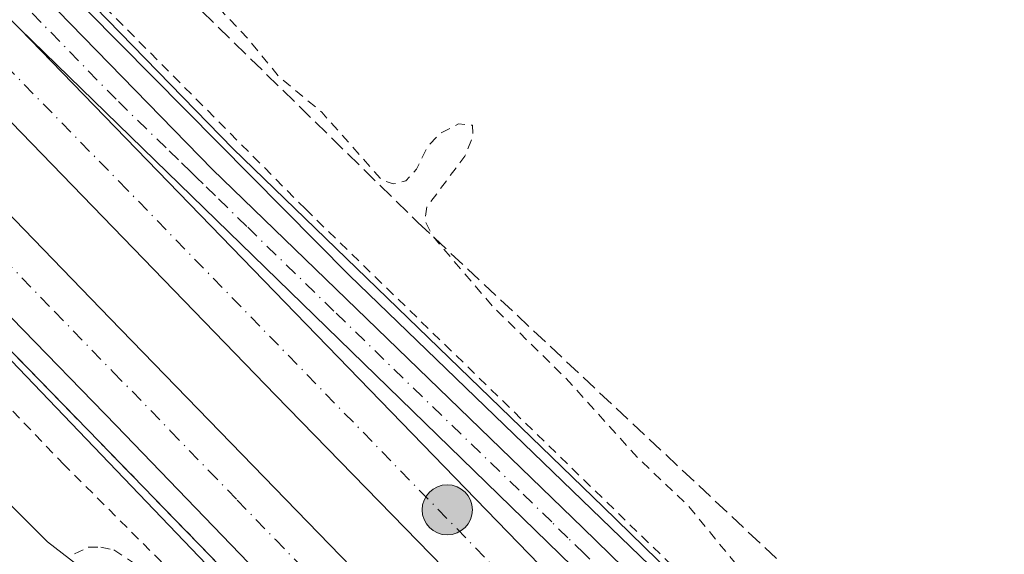
# Model space of a CAD drawing. Units: metres. Extents: x 622538 to 626035, y 4646218 to 4648591.
# Drawn here: x 623397 to 623498, y 4647740 to 4647795 of the extents above; entities that cross this region are included whole.
import ezdxf

# ---------------------------------------------------------------- set-up
doc = ezdxf.new("R2010")
doc.units = ezdxf.units.M
doc.header["$MEASUREMENT"] = 0
for name, pattern in [('DGN Style 2', [1.6480167562047852, 0.988810053722871, -0.6592067024819142]), ('DGN Style 3', [2.307223458686699, 1.648016756204785, -0.6592067024819142]), ('DGN Style 4', [2.6384748266838614, 1.318413404963828, -0.6592067024819142, 0.001648016756204785, -0.6592067024819142])]:
    doc.linetypes.add(name, pattern=pattern)
for name, color, linetype, lineweight in [('Alambrada', 7, 'DGN Style 2', 0), ('Arcén (en calzada doble)', 91, 'Continuous', 13), ('Carretera de calzada doble Cxs', 1, 'Continuous', 13), ('Carretera de calzada doble eje', 1, 'DGN Style 4', 0), ('Carretera de calzada única Cxs', 7, 'Continuous', 13), ('Carretera de calzada única eje', 7, 'DGN Style 4', 0), ('Corriente artificial lineal', 4, 'DGN Style 3', 13), ('Cultivos herbáceos CxS', 92, 'Continuous', 0), ('Curva de nivel auxiliar', 30, 'DGN Style 2', 0), ('Municipio CxS', 4, 'Continuous', 0), ('Núcleo urbano CxS', 7, 'Continuous', 0), ('Punto kilométrico de carretera', 7, 'Continuous', 0), ('Tendido', 6, 'Continuous', 0), ('Área de descanso CxS', 135, 'Continuous', 0)]:
    doc.layers.add(name, color=color, linetype=linetype, lineweight=lineweight)

# ---------------------------------------------------------------- blocks, each defined once
blk = doc.blocks.new('*U6')
at = {"layer": 'Cultivos herbáceos CxS', "color": 92, "linetype": 'Continuous', "lineweight": 0}
blk.add_polyline3d([(623853.2635000005, 4647356.723900001, 266.5537999999942), (623735.0654999996, 4647472.558300001, 268.764599999995), (623669.6623000001, 4647551.357899999, 269.2584999999963), (623595.5910999998, 4647607.305299999, 270.8787000000011), (623593.7533, 4647608.8651, 270.8821999999927), (623571.8904999997, 4647631.2621, 271.2608000000037), (623558.4665000001, 4647644.5965, 271.7197000000015), (623524.1984999999, 4647679.424100001, 272.0896999999969), (623524.1398999998, 4647679.4823, 272.0915999999997), (623494.1875, 4647708.294700001, 272.587400000004), (623456.6507000001, 4647744.921700001, 273.102899999998), (623418.9477000004, 4647781.4057, 273.4771999999939), (623370.2561999997, 4647831.356699999, 273.8885000000009), (623343.7548000002, 4647858.417199999, 274.0610000000015)], dxfattribs=at)
blk = doc.blocks.new('5HITCA')
at = {"layer": 'Municipio CxS', "linetype": 'Continuous', "lineweight": 0}
h = blk.add_hatch(color=1, dxfattribs=at)
edge = h.paths.add_edge_path()
edge.add_arc((0, 0), 0.2558578010358639, 0, 360)
at = {"layer": 'Municipio CxS', "color": 7, "linetype": 'Continuous', "lineweight": 0}
blk.add_circle((0, 0), 0.2558578010358639, dxfattribs=at)

msp = doc.modelspace()

# ---------------------------------------------------------------- linework, layer by layer
at = {"layer": 'Alambrada', "color": 7, "linetype": 'DGN Style 2', "lineweight": 0, "extrusion": (0.6295212929072806, 0.607308434086919, 0.4846435882823998), "elevation": 3215198.206377622, "flags": 128}
msp.add_lwpolyline([(2912177.511441317, -1781102.332160934), (2912112.862671442, -1781102.947563687), (2912074.371024027, -1781103.221139535)], dxfattribs=at)
at = {"layer": 'Alambrada', "color": 7, "linetype": 'DGN Style 2', "lineweight": 0}
for points in [[(623301.1901000004, 4647902.3301, 274.3196999999927), (623379.1401000004, 4647822.7301, 273.9349999999977), (623426.3000999996, 4647775.2601, 273.5259999999981), (623480.0500999996, 4647722.9801, 272.7219999999944), (623536.2801000001, 4647668.050100001, 272.0849000000017), (623566.0201000003, 4647637.700099999, 272.2834000000003), (623574.7901, 4647629.5801, 272.1947999999975), (623594.6201, 4647612.530099999, 270.6324000000022), (623611.3400999998, 4647596.8301, 271.8313000000053), (623614.2801000001, 4647594.190099999, 274.6083000000072), (623614.4596999995, 4647593.953600001, 274.8159000000014)], [(623402.7600999996, 4647740.100099999, 274.6607999999979), (623404.1700999998, 4647740.800100001, 274.4939000000013), (623405.4401000004, 4647740.800100001, 274.0625), (623406.7701000003, 4647740.5101, 273.5623999999953), (623409.8701, 4647738.5001, 273.1747000000032), (623411.6201, 4647739.300100001, 273.3295999999973), (623401.7100999998, 4647749.1801, 273.3068999999959), (623370.1901000004, 4647782.280099999, 275.4312999999966), (623362.3501000004, 4647790.220100001, 275.6573000000063), (623361.1901000004, 4647790.920100001, 274.9909999999945), (623359.7600999996, 4647791.050100001, 274.6872000000003), (623358.5301000001, 4647790.130100001, 274.622199999998), (623357.5500999996, 4647787.370100001, 274.4416999999958)]]:
    msp.add_polyline3d(points, dxfattribs=at)
at = {"layer": 'Arcén (en calzada doble)', "color": 91, "linetype": 'Continuous', "lineweight": 13}
for points in [[(622680.8860999999, 4648533.3325, 274.7850000000035), (622699.0301000001, 4648515.130100001, 274.795299999998), (622746.7801000001, 4648466.370100001, 274.9667999999947), (622796.1001000004, 4648415.710100001, 275.0497999999934), (622836.4301000005, 4648373.7301, 275.264599999995), (622890.4401000004, 4648318.7301, 275.2869999999967), (622944.6801000005, 4648261.8101, 275.5840000000026), (622983.2200999996, 4648223.2601, 275.8396999999969), (623027.0701000001, 4648177.700099999, 275.7268999999943), (623120.6300999997, 4648081.4801, 275.459400000007), (623166.4200999998, 4648035.1801, 275.1837999999989), (623219.0401, 4647982.840100001, 275.047900000005), (623274.9600999998, 4647928.450099999, 274.4440999999933), (623327.0401, 4647874.1801, 274.324099999998), (623383.9901000002, 4647815.770099999, 274.1493999999948), (623430.7600999996, 4647768.530099999, 273.5635000000038), (623484.1401000004, 4647716.9801, 272.7651000000042), (623532.8201000001, 4647669.960100001, 272.6114999999991), (623574.2901, 4647628.5801, 272.2008999999962), (623601.4501, 4647603.100099999, 270.8129999999946), (623612.4501, 4647592.6501, 273.9609999999957), (623612.6782999998, 4647592.433300001, 274.1649000000034)], [(623360.2100999998, 4647796.590100001, 274.1303999999946), (623390.9301000005, 4647765.4001, 274.4553000000014), (623417.7500999998, 4647737.420100001, 273.6603999999934), (623451.8400999998, 4647703.860099999, 273.1031999999978)]]:
    msp.add_polyline3d(points, dxfattribs=at)
at = {"layer": 'Carretera de calzada doble Cxs', "color": 1, "linetype": 'Continuous', "lineweight": 13, "extrusion": (-0.3781847926801243, -0.3737847058108499, 0.8469127796221921), "elevation": -1972790.329050233, "flags": 128}
msp.add_lwpolyline([(-2867313.671726715, 3142663.6683857), (-2867403.20662405, 3142664.99518232), (-2867540.55700114, 3142666.342289928)], dxfattribs=at)
at = {"layer": 'Carretera de calzada doble Cxs', "color": 1, "linetype": 'Continuous', "lineweight": 13, "extrusion": (-0.006673645852680619, 0.006882013575746253, 0.9999540491143463), "elevation": 28099.77322868347, "flags": 128}
msp.add_lwpolyline([(623385.1252125016, 4647710.291067412), (623589.4794419181, 4647499.566077165)], dxfattribs=at)
at = {"layer": 'Carretera de calzada doble Cxs', "color": 1, "linetype": 'Continuous', "lineweight": 13}
for points in [[(623596.2500999998, 4647578.380100001, 276.5966000000044), (623579.9901000002, 4647595.0801, 271.4878999999929), (623553.5301000001, 4647622.4101, 272.0084000000061), (623502.9401000004, 4647674.3301, 272.7620000000024), (623465.4501, 4647713.0101, 273.2881999999955), (623423.2401000002, 4647756.280099999, 274.0310000000027), (623323.8101000005, 4647858.970100001, 274.6279000000068), (623052.2100999998, 4648138.700099999, 275.9388000000035), (622982.5500999996, 4648210.540100001, 276.2540000000009), (622877.9700999996, 4648318.0701, 275.6526000000013), (622732.5201000003, 4648468.1501, 275.1585999999952), (622669.0701000001, 4648532.640100001, 275.0835999999982), (622668.5933999997, 4648533.1174, 275.0877999999939)], [(622660.2384000003, 4648532.971200001, 275.1108999999997), (622679.9501, 4648512.3201, 275.1198000000004), (622748.7001, 4648440.890100001, 275.2345999999961), (622908.1401000004, 4648276.890100001, 275.6959999999963), (623035.4101, 4648146.280099999, 275.9229999999953), (623314.1001000004, 4647859.140100001, 274.5684999999939), (623329.6501000002, 4647842.880100001, 274.4563000000053), (623342.0500999996, 4647830.670100001, 274.3996999999945), (623406.4101, 4647764.100099999, 273.8653000000049), (623591.0100999996, 4647573.9001, 276.4622999999993)], [(623287.0500999996, 4647906.590100001, 274.6972999999998), (623355.7200999996, 4647835.380100001, 274.3068999999959), (623397.1801000005, 4647793.610099999, 273.9391000000033), (623601.5201000003, 4647582.890100001, 276.7531000000017), (623599.0799000004, 4647580.800100001, 276.1842000000034), (623596.2500999998, 4647578.380100001, 276.5966000000044), (623579.9901000002, 4647595.0801, 271.4878999999929), (623553.5301000001, 4647622.4101, 272.0084000000061), (623502.9401000004, 4647674.3301, 272.7620000000024), (623465.4501, 4647713.0101, 273.2881999999955), (623423.2401000002, 4647756.280099999, 274.0310000000027), (623323.8101000005, 4647858.970100001, 274.6279000000068)]]:
    msp.add_polyline3d(points, dxfattribs=at)
msp.add_polyline3d([(623591.0100999996, 4647573.9001, 276.4622999999993), (623585.4700999996, 4647569.1801, 276.2917000000016), (623536.0900999998, 4647620.5101, 272.0016999999934), (623511.0500999996, 4647645.4301, 272.3445000000065), (623469.1601, 4647688.720100001, 272.9760999999999), (623407.0201000003, 4647753.190099999, 273.6815999999963), (623311.2801000001, 4647851.6801, 274.3978999999963), (623239.9501, 4647924.3101, 274.8086000000039), (623158.8800999997, 4648008.0701, 275.334799999997), (623112.6300999997, 4648056.3101, 275.5853000000061), (622966.6601, 4648206.5601, 275.7630000000063), (622735.6401000004, 4648444.590100001, 274.9486000000034), (622673.3501000004, 4648509.2401, 274.9180999999954), (622650.9889000002, 4648532.8093, 274.8727999999974), (622660.2384000003, 4648532.971200001, 275.1108999999997), (622679.9501, 4648512.3201, 275.1198000000004), (622748.7001, 4648440.890100001, 275.2345999999961), (622908.1401000004, 4648276.890100001, 275.6959999999963), (623035.4101, 4648146.280099999, 275.9229999999953), (623314.1001000004, 4647859.140100001, 274.5684999999939), (623329.6501000002, 4647842.880100001, 274.4563000000053), (623342.0500999996, 4647830.670100001, 274.3996999999945), (623406.4101, 4647764.100099999, 273.8653000000049)], close=True, dxfattribs=at)
at = {"layer": 'Carretera de calzada doble eje', "color": 1, "linetype": 'DGN Style 4', "lineweight": 0}
for points in [[(623599.0799000004, 4647580.800100001, 276.1842000000034), (623587.4101, 4647592.690099999, 271.3426999999938), (623562.8501000004, 4647617.8201, 271.7652999999991), (623540.1401000004, 4647640.8201, 272.153999999995), (623517.1501000002, 4647664.720100001, 272.4872999999934), (623485.5401, 4647697.0701, 272.9636000000028), (623450.2701000003, 4647733.9001, 273.426999999996), (623408.1300999997, 4647777.220100001, 273.863400000002), (623362.0935000004, 4647824.322100001, 274.2841000000044), (623361.3378999997, 4647825.0997, 274.2936000000045), (623358.7001, 4647827.720100001, 274.3239999999932), (623354.8300999999, 4647831.610099999, 274.3616999999941), (623351.4901000002, 4647835.0701, 274.3834999999963), (623339.7600999996, 4647847.170100001, 274.4851999999955), (623320.0401, 4647867.630100001, 274.5982999999979)], [(623393.6001000004, 4647772.170100001, 273.9236999999994), (623400.7301000003, 4647764.800100001, 273.8352000000014), (623406.7200999996, 4647758.640100001, 273.7593000000052), (623412.5601000005, 4647752.630100001, 274.0792999999976), (623416.4401000004, 4647748.600099999, 274.3454000000056), (623419.3601000002, 4647745.590100001, 274.3816999999981), (623423.2401000002, 4647741.5601, 274.0513000000064), (623426.1700999998, 4647738.550100001, 273.6374000000069), (623430.0500999996, 4647734.520099999, 273.482600000003), (623434.0000999998, 4647730.450099999, 273.4421000000002), (623437.8800999997, 4647726.420100001, 273.3785000000062), (623441.8400999998, 4647722.350099999, 273.3589000000065), (623445.7200999996, 4647718.3201, 273.3080999999947), (623451.3400999998, 4647712.520099999, 273.2488000000012), (623455.2301000003, 4647708.4901, 273.2140000000072), (623458.0401, 4647705.600099999, 273.1877999999998), (623459.9801000003, 4647703.5801, 273.170299999998), (623461.9200999998, 4647701.5701, 273.1548999999941), (623464.7401000002, 4647698.670100001, 273.1291999999958), (623466.6801000005, 4647696.6601, 273.1138999999966), (623470.7401000002, 4647692.470100001, 273.0524000000005), (623472.6801000005, 4647690.450099999, 273.0194999999949), (623544.1201, 4647617.6601, 271.9856)]]:
    msp.add_polyline3d(points, dxfattribs=at)
at = {"layer": 'Carretera de calzada única Cxs', "color": 7, "linetype": 'Continuous', "lineweight": 13}
msp.add_polyline3d([(623556.3400999998, 4647642.4801, 272.0041000000056), (623569.7600999996, 4647629.1501, 272.0488000000041), (623607.3601000002, 4647590.630100001, 273.281799999997), (623608.8300999999, 4647589.140100001, 274.5124999999971), (623605.8800999997, 4647586.620100001, 275.4893000000012), (623565.7401000002, 4647628.090100001, 271.6944999999978), (623536.0701000001, 4647658.520099999, 272.0764000000054), (623397.1801000005, 4647793.610099999, 273.9391000000033), (623355.7200999996, 4647835.380100001, 274.3068999999959), (623287.0500999996, 4647906.590100001, 274.6972999999998), (623250.4501, 4647944.5001, 274.9352999999974), (623231.5800999999, 4647963.8201, 275.0249999999942), (623215.4574999996, 4647980.782500001, 275.1187999999966), (623199.2701000003, 4647997.8201, 275.1892999999982), (623251.0401, 4647948.800100001, 274.8717000000034), (623368.1101000002, 4647829.2601, 274.207899999994), (623416.8300999999, 4647779.280099999, 273.8270000000048), (623454.5601000005, 4647742.770099999, 273.2734999999957), (623492.1001000004, 4647706.140100001, 272.780899999998), (623522.0601000005, 4647677.3201, 272.3571999999986)], close=True, dxfattribs=at)
for points in [[(623199.2701000003, 4647997.8201, 275.1892999999982), (623251.0401, 4647948.800100001, 274.8717000000034), (623368.1101000002, 4647829.2601, 274.207899999994), (623416.8300999999, 4647779.280099999, 273.8270000000048), (623454.5601000005, 4647742.770099999, 273.2734999999957), (623492.1001000004, 4647706.140100001, 272.780899999998), (623522.0601000005, 4647677.3201, 272.3571999999986), (623556.3400999998, 4647642.4801, 272.0041000000056)], [(623239.9501, 4647924.3101, 274.8086000000039), (623311.2801000001, 4647851.6801, 274.3978999999963), (623341.0601000005, 4647815.890100001, 274.1382000000012), (623344.6401000004, 4647810.520099999, 274.0924999999988), (623348.9901000002, 4647804.4001, 274.0672999999952), (623355.9501, 4647790.340100001, 274.1677999999956), (623357.2401000002, 4647786.600099999, 274.5390999999945), (623358.4101, 4647784.2401, 275.8858000000037), (623359.8000999996, 4647782.0001, 277.4100999999937), (623362.2901, 4647778.9301, 277.4002999999939), (623363.2200999996, 4647777.9901, 277.405899999998), (623400.0000999998, 4647741.340100001, 274.0807999999961), (623421.2401000002, 4647724.9301, 273.176999999996), (623435.8300999999, 4647715.2501, 273.159799999994), (623451.8400999998, 4647703.860099999, 273.1031999999978), (623457.6401000004, 4647699.090100001, 273.0666999999958), (623469.1601, 4647688.720100001, 272.9760999999999), (623511.0500999996, 4647645.4301, 272.3445000000065), (623525.3400999998, 4647629.1801, 272.1067999999942), (623544.8000999996, 4647605.120100001, 271.8095999999932), (623581.6201, 4647565.890100001, 274.9701999999961)], [(623311.2801000001, 4647851.6801, 274.3978999999963), (623341.0601000005, 4647815.890100001, 274.1382000000012), (623344.6401000004, 4647810.520099999, 274.0924999999988), (623348.9901000002, 4647804.4001, 274.0672999999952), (623355.9501, 4647790.340100001, 274.1677999999956), (623357.2401000002, 4647786.600099999, 274.5390999999945), (623358.4101, 4647784.2401, 275.8858000000037), (623359.8000999996, 4647782.0001, 277.4100999999937), (623362.2901, 4647778.9301, 277.4002999999939), (623363.2200999996, 4647777.9901, 277.405899999998), (623400.0000999998, 4647741.340100001, 274.0807999999961), (623421.2401000002, 4647724.9301, 273.176999999996), (623435.8300999999, 4647715.2501, 273.159799999994), (623451.8400999998, 4647703.860099999, 273.1031999999978), (623457.6401000004, 4647699.090100001, 273.0666999999958), (623469.1601, 4647688.720100001, 272.9760999999999)], [(623605.8800999997, 4647586.620100001, 275.4893000000012), (623565.7401000002, 4647628.090100001, 271.6944999999978), (623536.0701000001, 4647658.520099999, 272.0764000000054), (623397.1801000005, 4647793.610099999, 273.9391000000033)]]:
    msp.add_polyline3d(points, dxfattribs=at)
at = {"layer": 'Carretera de calzada única eje', "color": 7, "linetype": 'DGN Style 4', "lineweight": 0}
msp.add_polyline3d([(623499.0201000003, 4647696.9801, 272.694399999993), (623492.2801000001, 4647703.530099999, 272.8029999999999), (623489.0601000005, 4647706.670100001, 272.8337000000029), (623485.8400999998, 4647709.800100001, 272.8668999999936), (623467.0701000001, 4647728.120100001, 273.1206999999995), (623454.7100999998, 4647740.140100001, 273.2860999999975), (623453.0500999996, 4647741.7501, 273.2988999999943), (623451.4001000002, 4647743.360099999, 273.3095999999932), (623448.0800999999, 4647746.590100001, 273.3585000000021), (623429.2100999998, 4647764.840100001, 273.921199999997), (623420.3400999998, 4647773.470100001, 273.6778999999952), (623417.1201, 4647776.600099999, 273.7041999999929), (623415.8701, 4647777.8201, 273.7363999999943), (623415.2401000002, 4647778.4301, 273.7700000000041), (623414.6201, 4647779.040100001, 273.7900999999983), (623413.3601000002, 4647780.2601, 273.7896999999939), (623412.1101000002, 4647781.4801, 273.7630999999965), (623407.0000999998, 4647786.440099999, 273.8095999999932), (623382.6401000004, 4647811.4301, 274.0764999999956), (623369.6001000004, 4647824.5801, 274.1659000000073), (623365.7801000001, 4647828.420100001, 274.2072000000044), (623361.9101, 4647832.3201, 274.2305999999954), (623342.1901000004, 4647852.770099999, 274.3524999999936), (623312.9200999998, 4647882.6601, 274.5705000000016)], dxfattribs=at)
at = {"layer": 'Corriente artificial lineal', "color": 4, "linetype": 'DGN Style 3', "lineweight": 13}
msp.add_polyline3d([(623354.6901000004, 4647855.7601, 273.5083000000013), (623391.0000999998, 4647819.610099999, 273.366599999994), (623437.7701000003, 4647773.890100001, 272.7642999999953), (623509.9301000005, 4647706.270099999, 270.892200000002), (623542.1201, 4647673.5001, 270.4190999999992), (623550.4501, 4647664.0101, 270.2458000000042), (623582.0401, 4647630.600099999, 270.679999999993), (623588.1601, 4647623.140100001, 270.2602999999945), (623589.0500999996, 4647622.300100001, 270.272100000002)], dxfattribs=at)
at = {"layer": 'Cultivos herbáceos CxS', "color": 92, "linetype": 'Continuous', "lineweight": 0}
msp.add_polyline3d([(623343.7548000002, 4647858.417199999, 274.0610000000015), (623370.2561999997, 4647831.356699999, 273.8885000000009), (623418.9477000004, 4647781.4057, 273.4771999999939), (623456.6507000001, 4647744.921700001, 273.102899999998), (623494.1875, 4647708.294700001, 272.587400000004), (623524.1398999998, 4647679.4823, 272.0915999999997), (623524.1984999999, 4647679.424100001, 272.0896999999969), (623558.4665000001, 4647644.5965, 271.7197000000015), (623571.8904999997, 4647631.2621, 271.2608000000037), (623593.7533, 4647608.8651, 270.8821999999927), (623595.5910999998, 4647607.305299999, 270.8787000000011), (623669.6623000001, 4647551.357899999, 269.2584999999963), (623735.0654999996, 4647472.558300001, 268.764599999995), (623853.2635000005, 4647356.723900001, 266.5537999999942)], dxfattribs=at)
at = {"layer": 'Curva de nivel auxiliar', "color": 30, "linetype": 'DGN Style 2', "lineweight": 0, "elevation": 272.4999999999999, "flags": 128}
msp.add_lwpolyline([(623345.0099999999, 4647890.030099999), (623358.4400000004, 4647889.120100001), (623362.3499999996, 4647889.1601), (623375.8200000003, 4647892.290100001), (623381.5, 4647891.880100001), (623388.04, 4647892.6601), (623399.3399999999, 4647893.220100001), (623406.8600000005, 4647894.640100001), (623412.8600000005, 4647897.220100001), (623415.9800000006, 4647899.8301), (623418.2999999998, 4647903.670100001), (623422.3799999999, 4647908.720100001), (623429.5099999999, 4647919.620100001), (623435.7800000003, 4647927.3201), (623439.8200000003, 4647933.860099999), (623443.0300000003, 4647937.370100001), (623446.5099999999, 4647943.0701), (623457.7800000003, 4647959.220100001), (623460.4600000001, 4647964.0101), (623464.2100000001, 4647969.590100001), (623466.5499999998, 4647974.4301), (623473.4199999999, 4647983.700099999), (623474.6500000004, 4647984.350099999), (623476.2100000001, 4647983.9801), (623486.4299999997, 4647976.0701), (623495.4199999999, 4647970.620100001), (623497.5199999996, 4647968.920100001), (623501.4299999997, 4647964.3201), (623502.0300000003, 4647962.690099999), (623502.04, 4647961.2401), (623501.6799999997, 4647960.590100001), (623501.0999999996, 4647960.360099999), (623499, 4647960.340100001), (623497.8300000001, 4647960.7501), (623496.79, 4647962.340100001), (623496.2800000003, 4647965.360099999), (623495.2000000002, 4647966.370100001), (623494.2599999999, 4647966.290100001), (623493.2999999998, 4647965.7501), (623490.8099999996, 4647962.720100001), (623485.6399999997, 4647952.1501), (623483.6699999999, 4647947.4101), (623479.6600000003, 4647940.100099999), (623475.6399999997, 4647930.5601), (623473.8499999996, 4647925.460100001), (623470.4500000002, 4647918.2601), (623466.6799999997, 4647906.670100001), (623463.25, 4647899.110099999), (623462.7800000003, 4647896.700099999), (623463.2100000001, 4647895.5701), (623463.8499999996, 4647895.4801), (623464.8499999996, 4647896.1501), (623466.54, 4647898.7501), (623471.5499999998, 4647910.5101), (623474.5700000003, 4647916.5601), (623476.7599999999, 4647922.3201), (623479.75, 4647928.120100001), (623481.8899999997, 4647933.9801), (623486.7400000002, 4647942.4301), (623489.7800000003, 4647949.3101), (623492.5999999996, 4647953.7601), (623494.25, 4647956.9901), (623495.7699999996, 4647955.950099999), (623499.6699999999, 4647956.110099999), (623504.0899999999, 4647954.140100001), (623506.1299999999, 4647951.4301), (623511.1399999997, 4647947.390100001), (623512.7800000003, 4647944.050100001), (623516.7300000006, 4647939.140100001), (623520.9400000004, 4647935.850099999), (623523.1200000001, 4647935.210100001), (623523.8399999999, 4647932.780099999), (623526.2800000003, 4647930.450099999), (623527.6600000003, 4647929.700099999), (623530.5099999999, 4647929.550100001), (623531.8600000005, 4647928.7501), (623533.6299999999, 4647926.540100001), (623533.9600000001, 4647925.640100001), (623533.9000000004, 4647924.530099999), (623533.4000000004, 4647923.9801), (623532.0899999999, 4647923.700099999), (623528.29, 4647924.4101), (623526.8399999999, 4647923.970100001), (623525.29, 4647922.950099999), (623507.1200000001, 4647904.5001), (623498.1900000004, 4647896.4901), (623491.8799999999, 4647889.9001), (623483.7400000002, 4647883.270099999), (623477.9600000001, 4647876.5701), (623473.3300000001, 4647872.530099999), (623464.8600000005, 4647866.030099999), (623464.0800000001, 4647865.100099999), (623463.3700000001, 4647863.370100001), (623463.0499999998, 4647859.620100001), (623462.54, 4647857.9101), (623460.4199999999, 4647854.700099999), (623442.9400000004, 4647837.020099999), (623432.5800000001, 4647828.390100001), (623428.8099999996, 4647824.190099999), (623426.5, 4647820.800100001), (623422.2400000002, 4647816.920100001), (623419.3700000001, 4647815.190099999), (623416.4800000006, 4647812.5801), (623412.3899999997, 4647807.5001), (623411.5700000003, 4647805.8201), (623411.29, 4647804.040100001), (623411.7100000001, 4647802.3301), (623412.6900000004, 4647800.840100001), (623420.5099999999, 4647792.540100001), (623423.5999999996, 4647788.7501), (623427.9699999997, 4647785.120100001), (623434.0700000003, 4647778.2401), (623435.2599999999, 4647777.8101), (623436.5300000003, 4647778.120100001), (623437.6200000001, 4647779.3101), (623438.75, 4647781.6501), (623439.9699999997, 4647782.9101), (623441.9199999999, 4647783.950099999), (623443.3300000001, 4647783.800100001), (623443.3899999997, 4647782.690099999), (623442.5499999998, 4647780.630100001), (623438.6699999999, 4647775.470100001), (623438.4800000006, 4647774.0701), (623439.2999999998, 4647772.4801), (623445.3399999999, 4647765.380100001), (623452.8399999999, 4647758.020099999), (623460.1399999997, 4647749.9301), (623465.2800000003, 4647745.0601), (623473.7300000006, 4647734.7601), (623478.4500000002, 4647730.020099999), (623484.5700000003, 4647722.0101), (623495.8399999999, 4647710.8201), (623507.3600000005, 4647698.170100001), (623510.7199999997, 4647692.130100001), (623512.2000000002, 4647687.1501), (623513.1600000003, 4647680.460100001), (623516.6799999997, 4647672.630100001), (623519.6799999997, 4647664.390100001), (623522.4199999999, 4647658.210100001), (623522.9600000001, 4647654.960100001), (623522.5800000001, 4647653.270099999), (623521.9100000003, 4647652.890100001), (623521.0099999999, 4647653.210100001), (623516.2400000002, 4647656.950099999), (623514.5999999996, 4647657.920100001), (623513.3300000001, 4647658.2501), (623512.7800000003, 4647658.020099999), (623512.6600000003, 4647657.200099999), (623516.8899999997, 4647650.790100001), (623516.9299999997, 4647650.090100001), (623516.4500000002, 4647649.800100001), (623511.4199999999, 4647649.7401), (623508.7000000002, 4647650.0701), (623498.1900000004, 4647653.2501), (623494.4500000002, 4647654.7601), (623480.2199999997, 4647666.2501), (623471.8799999999, 4647673.880100001), (623465.0599999996, 4647680.9101), (623454.0599999996, 4647691.0001), (623443.9000000004, 4647698.840100001), (623424.0199999996, 4647712.140100001), (623417.6699999999, 4647718.030099999), (623412.0700000003, 4647722.600099999), (623409.4600000001, 4647724.280099999), (623407.0899999999, 4647725.370100001), (623392.6299999999, 4647729.860099999), (623390.3099999996, 4647731.300100001), (623384.8899999997, 4647735.630100001), (623383.1200000001, 4647736.550100001), (623381.2199999997, 4647737.0801), (623377.9400000004, 4647737.5601), (623375.3399999999, 4647737.4901), (623369.3799999999, 4647736.540100001), (623365.4000000004, 4647735.5601), (623358.7000000002, 4647734.7601), (623356.79, 4647733.960100001), (623356.5199999996, 4647732.9901), (623356.79, 4647731.950099999), (623359.1100000005, 4647727.220100001), (623360.9100000003, 4647722.340100001), (623362.3200000003, 4647720.4301), (623366.1500000004, 4647717.420100001), (623367, 4647716.140100001), (623366.5199999996, 4647715.7401), (623365.3899999997, 4647715.630100001), (623359.2000000002, 4647716.030099999), (623358.2199999997, 4647715.6501), (623355.2000000002, 4647713.350099999), (623351.75, 4647712.090100001), (623337.4600000001, 4647711.110099999), (623324.2800000003, 4647711.370100001), (623315.7100000001, 4647709.970100001), (623311.6100000005, 4647709.9901), (623304.4800000006, 4647709.0601), (623297.1100000005, 4647708.840100001), (623283.8200000003, 4647707.7501), (623271.7300000006, 4647707.840100001), (623262.5499999998, 4647708.890100001), (623257.9900000002, 4647710.0601), (623254.5199999996, 4647710.520099999), (623251.3099999996, 4647710.4301), (623249.3099999996, 4647710.050100001), (623248.8799999999, 4647709.460100001), (623250.1100000005, 4647708.4301), (623258.6100000005, 4647706.090100001), (623264.0899999999, 4647705.5101), (623271.3799999999, 4647704.0101), (623280.3300000001, 4647702.700099999), (623296.4800000006, 4647701.420100001), (623302, 4647700.460100001), (623302.4100000003, 4647699.4901), (623302.3799999999, 4647697.6601), (623301.25, 4647694.7301), (623285.9199999999, 4647673.9101), (623284.1500000004, 4647670.640100001), (623284.54, 4647669.220100001), (623287.2800000003, 4647666.700099999), (623291.7400000002, 4647663.600099999), (623297.3200000003, 4647660.690099999), (623298.75, 4647659.4901), (623299.2400000002, 4647658.460100001), (623299.2800000003, 4647657.4101), (623298.0800000001, 4647654.920100001), (623278.7199999997, 4647635.870100001), (623259.5, 4647615.590100001), (623234.3399999999, 4647590.6501), (623218.9900000002, 4647576.030099999), (623208.7599999999, 4647567.290100001), (623186.6500000004, 4647545.720100001), (623180.6399999997, 4647540.340100001), (623177.2000000002, 4647536.450099999), (623172.9699999997, 4647532.890100001), (623167.5599999996, 4647526.6601), (623166.6799999997, 4647525.100099999), (623166.4600000001, 4647523.7501), (623167.1600000003, 4647523.050100001), (623168.5, 4647523.040100001), (623175.3600000005, 4647525.530099999), (623180.5999999996, 4647526.860099999), (623192.4500000002, 4647530.7501), (623206.7400000002, 4647533.6601), (623211.7999999998, 4647534.140100001), (623216.4400000004, 4647535.030099999), (623224.0499999998, 4647537.950099999), (623229.9000000004, 4647539.390100001), (623239.6399999997, 4647540.290100001), (623244.3300000001, 4647542.130100001), (623248.1799999997, 4647542.9801), (623251.4299999997, 4647543.0101), (623256.1200000001, 4647541.880100001), (623261.4800000006, 4647542.050100001), (623263.7400000002, 4647542.780099999), (623267.4000000004, 4647545.110099999), (623267.8899999997, 4647543.720100001), (623268.9199999999, 4647543.2501), (623284, 4647543.8201), (623295.6900000004, 4647542.860099999), (623302.0599999996, 4647543.300100001), (623304.4100000003, 4647542.9801), (623307.4500000002, 4647541.600099999), (623308.5999999996, 4647540.360099999), (623309.4100000003, 4647538.790100001), (623310.1699999999, 4647535.3101), (623310.3499999996, 4647525.9301), (623311.2300000006, 4647523.6801), (623313.1900000004, 4647521.9901), (623320.0499999998, 4647520.460100001), (623321.8899999997, 4647520.360099999), (623324.1799999997, 4647521.170100001), (623329.2100000001, 4647524.460100001), (623332.7400000002, 4647525.6501), (623335.1799999997, 4647525.6801), (623338.6100000005, 4647524.6501), (623340.04, 4647524.9101), (623342.8300000001, 4647526.210100001), (623343.8499999996, 4647526.140100001), (623345.2400000002, 4647525.4101), (623346.4100000003, 4647524.1801), (623352.0999999996, 4647516.120100001), (623356.7999999998, 4647511.880100001), (623361.3799999999, 4647506.300100001), (623366.3499999996, 4647501.440099999), (623374.9199999999, 4647491.520099999), (623379.9600000001, 4647486.940099999), (623384.1900000004, 4647482.200099999), (623391.2999999998, 4647475.5001), (623401.79, 4647464.290100001), (623407.5099999999, 4647460.0701), (623409.6399999997, 4647456.050100001), (623415.2300000006, 4647449.270099999), (623416.1299999999, 4647446.6801), (623415.9400000004, 4647444.630100001), (623415.2100000001, 4647442.970100001), (623409.75, 4647435.340100001), (623405.1200000001, 4647430.4901), (623400.5300000003, 4647426.960100001), (623397.7699999996, 4647424.130100001), (623393.8700000001, 4647421.140100001), (623390.9100000003, 4647418.380100001), (623388.2400000002, 4647415.360099999), (623385.4699999997, 4647411.200099999), (623378.2999999998, 4647405.450099999), (623374.6900000004, 4647401.360099999), (623366.2800000003, 4647393.0101), (623362.4600000001, 4647388.590100001), (623359.0999999996, 4647385.340100001), (623353.9199999999, 4647379.120100001), (623349.2599999999, 4647374.5701), (623345.9800000006, 4647370.200099999), (623342.6699999999, 4647366.790100001), (623339.4500000002, 4647361.5701), (623332.1600000003, 4647355.9801), (623325.0599999996, 4647348.870100001), (623323.3499999996, 4647345.720100001), (623322.1799999997, 4647344.280099999), (623318.1200000001, 4647341.2301), (623311.5800000001, 4647334.7501), (623306.9100000003, 4647329.020099999), (623301.9299999997, 4647324.840100001), (623295.4699999997, 4647317.4301), (623287.29, 4647310.4901), (623286.0800000001, 4647309.0001), (623285.3099999996, 4647307.350099999), (623285.1900000004, 4647304.5701), (623286.1799999997, 4647302.710100001), (623299.4699999997, 4647288.800100001), (623305.5999999996, 4647284.940099999), (623309.0599999996, 4647278.420100001), (623312.2400000002, 4647274.1501), (623317.6100000005, 4647269.4301), (623322.4400000004, 4647264.1801), (623327.8099999996, 4647260.200099999), (623328.3499999996, 4647259.340100001), (623329.1600000003, 4647256.050100001), (623330.2699999996, 4647254.2401), (623336.8099999996, 4647246.620100001), (623344.3600000005, 4647238.780099999), (623350.8600000005, 4647230.050100001), (623364.5999999996, 4647216.610099999), (623375.6399999997, 4647204.5101), (623380.6500000004, 4647199.920100001), (623387.4800000006, 4647194.550100001), (623393.3600000005, 4647187.360099999), (623402.1200000001, 4647178.850099999), (623408.7699999996, 4647171.7601), (623414.8700000001, 4647166.960100001), (623421.3399999999, 4647158.520099999), (623434.4199999999, 4647145.530099999), (623442.2699999996, 4647136.360099999), (623447.79, 4647131.7301), (623451.9500000002, 4647127.020099999), (623458, 4647121.880100001), (623462.7599999999, 4647116.600099999), (623466.9299999997, 4647112.850099999), (623471.6100000005, 4647107.620100001), (623475.8200000003, 4647103.9101), (623479.5999999996, 4647099.640100001), (623485.7100000001, 4647094.360099999), (623489.4199999999, 4647091.960100001), (623491.4699999997, 4647088.120100001), (623492.5099999999, 4647086.860099999), (623491.7599999999, 4647086.110099999), (623480.9199999999, 4647085.0101), (623478.6799999997, 4647085.8201), (623473.8300000001, 4647089.0701), (623467.8499999996, 4647091.100099999), (623450.5700000003, 4647094.6801), (623445.7100000001, 4647094.9001), (623442.2999999998, 4647094.5601), (623439.7400000002, 4647093.600099999), (623436.7199999997, 4647091.9001), (623426.4800000006, 4647083.0101), (623363.7100000001, 4647020.780099999), (623346.9299999997, 4647005.100099999), (623337.7199999997, 4646995.3201), (623325.9600000001, 4646984.020099999), (623322.3799999999, 4646979.9301), (623316.6600000003, 4646974.210100001), (623316.4600000001, 4646973.300100001), (623316.7199999997, 4646972.2601), (623318.8399999999, 4646969.110099999), (623329.7999999998, 4646957.770099999), (623334.3200000003, 4646953.640100001), (623343.5, 4646943.4901), (623359.6799999997, 4646926.630100001), (623364.75, 4646920.630100001), (623367.9800000006, 4646917.9801), (623373.9699999997, 4646911.9801), (623377.2400000002, 4646907.200099999), (623381.79, 4646901.860099999), (623384.9900000002, 4646897.0801), (623396.7800000003, 4646883.770099999), (623397.9900000002, 4646881.710100001), (623398.2599999999, 4646880.1801), (623397.8700000001, 4646879.190099999), (623396.7199999997, 4646877.770099999), (623378.9199999999, 4646860.870100001), (623368.5700000003, 4646849.550100001), (623350.5, 4646832.110099999), (623345.4600000001, 4646826.6601), (623338.5700000003, 4646820.380100001), (623333.4400000004, 4646814.630100001), (623320.9600000001, 4646803.130100001), (623314.7199999997, 4646796.2601), (623309.6900000004, 4646792.040100001), (623295.5800000001, 4646778.090100001), (623288.7699999996, 4646771.920100001), (623279.9900000002, 4646762.630100001), (623272.9500000002, 4646756.0701), (623266.7999999998, 4646750.950099999), (623264.6699999999, 4646748.020099999), (623264.4299999997, 4646747.2401)], dxfattribs=at)
at = {"layer": 'Núcleo urbano CxS', "color": 7, "linetype": 'Continuous', "lineweight": 0}
msp.add_polyline3d([(623343.7548000002, 4647858.417199999, 274.0610000000015), (623370.2561999997, 4647831.356699999, 273.8885000000009), (623418.9477000004, 4647781.4057, 273.4771999999939), (623456.6507000001, 4647744.921700001, 273.102899999998), (623494.1875, 4647708.294700001, 272.587400000004), (623524.1398999998, 4647679.4823, 272.0915999999997), (623524.1984999999, 4647679.424100001, 272.0896999999969), (623558.4665000001, 4647644.5965, 271.7197000000015), (623571.8904999997, 4647631.2621, 271.2608000000037), (623593.7533, 4647608.8651, 270.8821999999927), (623595.5910999998, 4647607.305299999, 270.8787000000011), (623669.6623000001, 4647551.357899999, 269.2584999999963), (623735.0654999996, 4647472.558300001, 268.764599999995), (623853.2635000005, 4647356.723900001, 266.5537999999942)], dxfattribs=at)
msp.add_polyline3d([(623343.7548000002, 4647858.417199999, 274.0610000000015), (623370.2561999997, 4647831.356699999, 273.8885000000009), (623418.9477000004, 4647781.4057, 273.4771999999939), (623456.6507000001, 4647744.921700001, 273.102899999998), (623494.1875, 4647708.294700001, 272.587400000004), (623524.1398999998, 4647679.4823, 272.0915999999997), (623524.1984999999, 4647679.424100001, 272.0896999999969), (623558.4665000001, 4647644.5965, 271.7197000000015), (623571.8904999997, 4647631.2621, 271.2608000000037), (623593.7533, 4647608.8651, 270.8821999999927), (623595.5910999998, 4647607.305299999, 270.8787000000011), (623669.6623000001, 4647551.357899999, 269.2584999999963), (623735.0654999996, 4647472.558300001, 268.764599999995), (623853.2635000005, 4647356.723900001, 266.5537999999942)], dxfattribs=at)
at = {"layer": 'Tendido', "color": 6, "linetype": 'Continuous', "lineweight": 0, "extrusion": (-0.7006552578833831, -0.7129840623495534, 0.02712814840526744), "elevation": -3750234.371404111, "flags": 128}
msp.add_lwpolyline([(-2812440.970127538, 102055.8045617833), (-2812739.790662224, 102054.0144994188), (-2813064.867538581, 102057.2862372802), (-2813355.122687382, 102058.0512089449), (-2813661.173485735, 102061.1400254257), (-2813913.169901949, 102053.9758887659)], dxfattribs=at)
at = {"layer": 'Área de descanso CxS', "color": 135, "linetype": 'Continuous', "lineweight": 0}
for points in [[(623360.2100999998, 4647797.850099999, 274.1120999999985), (623374.0779999997, 4647783.607000001, 274.0046000000002), (623405.3101000005, 4647751.530099999, 273.5737999999984), (623432.1300999997, 4647723.920100001, 273.3344999999972)], [(623374.0779999997, 4647783.607000001, 274.0046000000002), (623405.3101000005, 4647751.530099999, 273.5737999999984), (623432.1300999997, 4647723.920100001, 273.3344999999972), (623469.1601, 4647688.720100001, 272.9760999999999), (623464.2033000002, 4647683.4802, 272.6613999999972), (623459.7200999996, 4647687.5601, 272.7195000000065), (623449.4200999998, 4647696.3101, 272.7698999999994), (623442.3701, 4647701.920100001, 272.8708999999944), (623431.5201000003, 4647709.950099999, 273.1135000000068), (623413.8000999996, 4647721.440099999, 273.1711000000068), (623364.3201000001, 4647723.450099999, 274.4915000000037)]]:
    msp.add_polyline3d(points, dxfattribs=at)

# ---------------------------------------------------------------- block references
at = {"layer": 'Cultivos herbáceos CxS', "color": 92, "linetype": 'Continuous', "lineweight": 0}
msp.add_blockref('*U6', (0, 0), dxfattribs=at)
at = {"layer": 'Punto kilométrico de carretera', "color": 7, "linetype": 'Continuous', "lineweight": 0, "xscale": 10, "yscale": 10, "zscale": 10}
msp.add_blockref('5HITCA', (623440.7578999996, 4647744.600400001, 273.5179000000062), dxfattribs=at)

doc.saveas('drawing.dxf')
